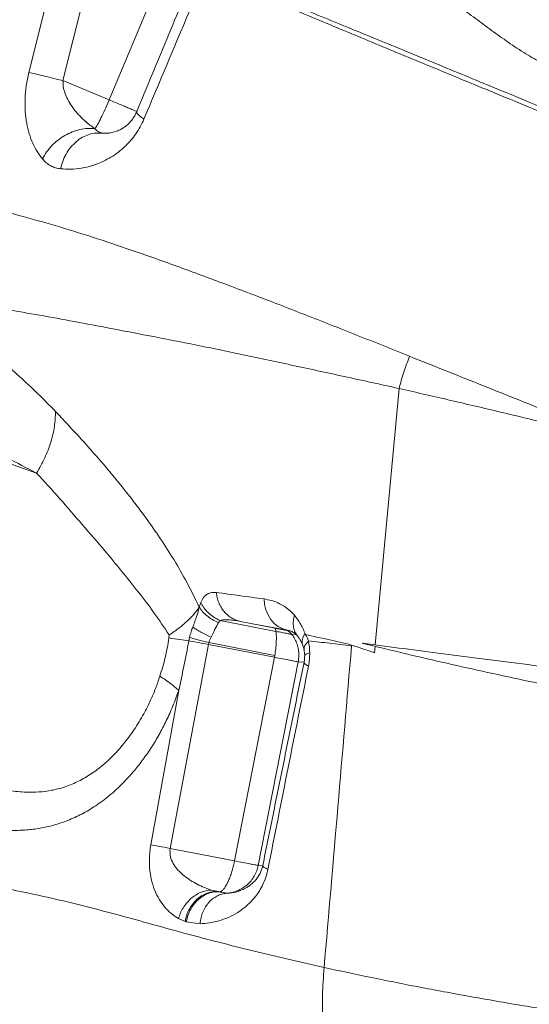
# Model space of a CAD drawing. Units: millimetres. Extents: x -8276 to 8021, y -5034 to 4832.
# Drawn here: x -1549 to -1328, y 548 to 975 of the extents above; entities that cross this region are included whole.
import ezdxf

# ---------------------------------------------------------------- set-up
doc = ezdxf.new("R2010")
doc.units = ezdxf.units.MM

msp = doc.modelspace()

# ---------------------------------------------------------------- linework, layer by layer
at = {"color": 7, "linetype": 'Continuous', "lineweight": 15}
for p, q in [((-1510.289, 939.982), (-1460.217, 1059.951)), ((-1545.115, 951.908), (-1528.105, 1019.412)), ((-1530.308, 948.34), (-1513.493, 1015.898)), ((-1530.308, 948.34), (-1510.289, 939.982)), ((-1510.297, 939.964), (-1510.474, 939.54)), ((-1510.297, 939.964), (-1510.289, 939.982)), ((-1514.53, 925.589), (-1513.177, 925.58)), ((-1513.177, 925.58), (-1514.046, 925.858)), ((-1394.935, 703.488), (-1384.588, 814.767)), ((-1471.21, 719.9), (-1470.6, 721.852)), ((-1462.871, 713.232), (-1462.186, 714.104)), ((-1437.948, 709.381), (-1462.186, 714.104)), ((-1453.336, 713.697), (-1448.818, 712.848)), ((-1453.336, 713.697), (-1441.333, 711.359)), ((-1448.818, 712.848), (-1432.944, 709.859)), ((-1448.818, 712.848), (-1441.333, 711.359)), ((-1441.333, 711.359), (-1438.677, 710.841)), ((-1484.262, 707.809), (-1484.431, 706.521)), ((-1475.39, 706.811), (-1475.72, 705.234)), ((-1428.991, 707.878), (-1431.041, 708.054)), ((-1483.807, 615.22), (-1467.248, 703.685)), ((-1467.063, 704.512), (-1467.248, 703.685)), ((-1438.641, 698.116), (-1467.248, 703.685)), ((-1438.485, 698.949), (-1467.063, 704.512)), ((-1425.78, 701.365), (-1426.516, 703.803)), ((-1405.155, 703.443), (-1405.189, 702.987)), ((-1400.482, 704.22), (-1394.935, 703.488)), ((-1394.993, 702.869), (-1395.248, 700.129)), ((-1455.963, 609.8), (-1438.641, 698.116)), ((-1438.485, 698.949), (-1438.641, 698.116)), ((-1428.316, 696.154), (-1445.638, 607.838)), ((-1425.778, 695.943), (-1428.316, 696.154)), ((-1492.224, 616.734), (-1480.126, 683.742)), ((-1483.807, 615.22), (-1483.912, 614.388)), ((-1483.807, 615.22), (-1455.963, 609.8)), ((-1456.131, 608.98), (-1455.963, 609.8)), ((-1443.696, 607.676), (-1445.638, 607.838)), ((-1462.112, 596.361), (-1466.101, 597.138)), ((-1462.112, 596.361), (-1461.911, 596.322)), ((-1461.442, 596.211), (-1462.112, 596.361)), ((-1461.45, 596.106), (-1461.911, 596.322)), ((-1461.442, 596.211), (-1459.243, 595.73)), ((-1459.488, 595.75), (-1459.243, 595.73)), ((-1477.364, 583.549), (-1480.211, 584.73)), ((-1470.879, 582.551), (-1476.828, 583.411))]:
    msp.add_line(p, q, dxfattribs=at)
at = {"color": 7, "linetype": 'Continuous', "lineweight": 15, "flags": 128}
for points in [[(-1545.115, 951.908), (-1543.823, 951.611), (-1542.325, 951.26), (-1540.642, 950.86), (-1538.796, 950.418), (-1536.812, 949.938), (-1534.717, 949.427), (-1532.539, 948.892), (-1530.308, 948.34)], [(-1443.115, 723.438), (-1442.885, 721.001), (-1442.304, 718.662), (-1441.389, 716.484), (-1440.165, 714.527), (-1438.664, 712.845), (-1436.928, 711.483), (-1435.004, 710.478), (-1432.944, 709.859)], [(-1467.248, 703.685), (-1468.559, 703.929), (-1469.819, 704.162), (-1471.017, 704.383), (-1472.141, 704.589), (-1473.183, 704.779), (-1474.132, 704.951), (-1474.98, 705.103), (-1475.72, 705.234)], [(-1423.849, 705.148), (-1423.856, 705.183), (-1423.863, 705.219)], [(-1492.224, 616.734), (-1491.483, 616.605), (-1490.636, 616.456), (-1489.691, 616.288), (-1488.655, 616.103), (-1487.539, 615.901), (-1486.352, 615.686), (-1485.104, 615.458), (-1483.807, 615.22)]]:
    msp.add_lwpolyline(points, dxfattribs=at)
at = {"color": 7, "linetype": 'Continuous', "lineweight": 15}
for centre, radius, start, end in [((-1439.511, 709.513), 1.569, 355.19941, 57.86949), ((-1435.035, 705.056), 4.994, 36.8939, 78.78921)]:
    msp.add_arc(centre, radius, start, end, dxfattribs=at)
for points, knots in [([(-1466.285, 1184.156), (-1460.248, 1181.986), (-1448.194, 1177.653), (-1429.59, 1170.453), (-1410.746, 1162.528), (-1391.708, 1153.645), (-1372.541, 1143.733), (-1353.222, 1132.834), (-1333.758, 1120.989), (-1313.83, 1108.056), (-1293.419, 1094.053), (-1272.493, 1079.017), (-1251.329, 1063.251), (-1229.882, 1046.85), (-1208.094, 1029.919), (-1185.381, 1012.174), (-1161.618, 993.72), (-1136.648, 974.709), (-1110.872, 955.737), (-1086.08, 938.349), (-1062.412, 922.651), (-1040.046, 908.647), (-1016.987, 895.131), (-993.066, 882.11), (-968.278, 869.69), (-942.662, 857.938), (-916.5, 846.84), (-889.88, 836.326), (-862.88, 826.285), (-835.593, 816.582), (-817.173, 810.262), (-807.968, 807.104)], [0, 0, 0, 0, 0.0348269, 0.0695323, 0.104123, 0.1386342, 0.1731845, 0.207796, 0.2424742, 0.2772201, 0.3136905, 0.3502276, 0.3868243, 0.423472, 0.4601611, 0.4968816, 0.5361627, 0.5754582, 0.6147614, 0.654071, 0.684966, 0.7158759, 0.7468115, 0.7777863, 0.8094465, 0.8411597, 0.8729126, 0.9046928, 0.9364808, 0.968255, 1, 1, 1, 1]), ([(-1437.506, 1067.318), (-1432.578, 1065.356), (-1422.802, 1061.462), (-1407.293, 1055.937), (-1391.422, 1050.759), (-1375.317, 1045.782), (-1361.419, 1041.589), (-1349.847, 1038.105), (-1340.747, 1035.294), (-1331.772, 1032.63), (-1322.761, 1030.508), (-1313.903, 1028.519), (-1304.984, 1026.427), (-1296.949, 1024.227), (-1289.755, 1021.823), (-1283.454, 1019.245), (-1277.643, 1016.378), (-1272.968, 1013.056), (-1269.321, 1009.838), (-1266.241, 1006.705), (-1263.54, 1003.675), (-1261.087, 1000.73), (-1257.82, 996.63), (-1253.772, 991.317), (-1249.608, 985.919), (-1246.189, 981.728), (-1243.519, 978.621), (-1240.639, 975.492), (-1237.448, 972.317), (-1233.798, 969.074), (-1229.477, 965.764), (-1223.563, 962.134), (-1215.951, 958.652), (-1207.451, 954.638), (-1198.89, 950.637), (-1193.157, 947.958), (-1190.29, 946.618)], [0, 0, 0, 0, 0.06469103, 0.12835367, 0.19073777, 0.25203197, 0.31254111, 0.34629308, 0.37998479, 0.41284753, 0.44377008, 0.47382029, 0.50408054, 0.53570632, 0.55805296, 0.58180571, 0.60654977, 0.62631543, 0.6439264, 0.65983486, 0.67456141, 0.68846298, 0.70177971, 0.73175274, 0.76089548, 0.77509499, 0.78954934, 0.80446, 0.82010272, 0.83688094, 0.85538367, 0.87622516, 0.90713185, 0.9381001, 0.96905599, 1, 1, 1, 1]), ([(-1450.799, 1037.586), (-1446.167, 1035.08), (-1436.978, 1030.109), (-1423.021, 1021.817), (-1409.132, 1013.129), (-1395.245, 1004.189), (-1383.308, 996.467), (-1373.352, 990.045), (-1365.454, 985.129), (-1357.839, 980.047), (-1350.625, 974.725), (-1343.542, 969.447), (-1336.253, 964.214), (-1329.825, 960.035), (-1324.274, 956.868), (-1319.763, 954.584), (-1315, 952.507), (-1309.965, 950.746), (-1304.858, 949.737), (-1299.949, 949.212), (-1295.448, 949.016), (-1291.25, 949.011), (-1287.265, 949.122), (-1281.795, 949.38), (-1274.812, 949.843), (-1267.689, 950.279), (-1262.044, 950.486), (-1257.775, 950.544), (-1253.357, 950.468), (-1248.712, 950.2), (-1243.73, 949.649), (-1238.281, 948.669), (-1231.577, 946.757), (-1223.934, 943.537), (-1215.283, 940.017), (-1206.595, 936.467), (-1200.77, 934.105), (-1197.857, 932.925)], [0, 0, 0, 0, 0.0647008, 0.1283323, 0.1907587, 0.2521779, 0.3128937, 0.3467953, 0.3806589, 0.4132918, 0.4441883, 0.4744374, 0.5050889, 0.5372893, 0.5542627, 0.5720221, 0.5904819, 0.6091264, 0.6284767, 0.6456841, 0.6612893, 0.6757837, 0.6894992, 0.7026611, 0.7323503, 0.7612885, 0.7754114, 0.7898018, 0.8046594, 0.8202571, 0.8369924, 0.8554436, 0.8762188, 0.9071132, 0.9380882, 0.9690503, 1, 1, 1, 1]), ([(-1472.019, 998.3), (-1476.41, 987.719), (-1485.192, 966.557), (-1493.959, 945.423), (-1498.343, 934.855)], [0, 0, 0, 0, 0.4999988, 1, 1, 1, 1]), ([(-1209.865, 890.687), (-1221.641, 895.443), (-1245.185, 904.949), (-1279.647, 919.043), (-1313.42, 932.932), (-1344.183, 945.63), (-1372.05, 957.135), (-1397.135, 967.47), (-1421.506, 977.462), (-1445.197, 987.11), (-1460.299, 993.165), (-1467.85, 996.192)], [0, 0, 0, 0, 0.1252945, 0.2504929, 0.3756564, 0.5008612, 0.6009744, 0.7008897, 0.8006551, 0.9003324, 1, 1, 1, 1]), ([(-1468.501, 995.074), (-1472.954, 984.5), (-1481.859, 963.35), (-1490.75, 942.232), (-1495.196, 931.673)], [0, 0, 0, 0, 0.4999583, 1, 1, 1, 1]), ([(-1210.29, 889.209), (-1222.108, 893.903), (-1245.733, 903.289), (-1280.293, 917.247), (-1314.142, 931.046), (-1344.951, 943.717), (-1372.839, 955.253), (-1397.923, 965.671), (-1422.273, 975.81), (-1445.923, 985.671), (-1460.975, 991.94), (-1468.501, 995.074)], [0, 0, 0, 0, 0.1253099, 0.2505202, 0.37569127, 0.50089898, 0.60100945, 0.70091854, 0.80067519, 0.90034227, 1, 1, 1, 1]), ([(-1539.241, 914.407), (-1540.011, 915.405), (-1541.549, 917.399), (-1543.447, 921.06), (-1544.99, 925.192), (-1546.104, 929.822), (-1546.746, 934.901), (-1546.838, 940.362), (-1546.382, 946.107), (-1545.537, 949.974), (-1545.115, 951.908)], [0, 0, 0, 0, 0.1262038, 0.2520675, 0.3775554, 0.5026456, 0.6273389, 0.7516972, 0.8758493, 1, 1, 1, 1]), ([(-1516.466, 927.449), (-1517.205, 927.98), (-1518.631, 929.006), (-1520.596, 930.657), (-1522.346, 932.296), (-1523.883, 933.914), (-1525.215, 935.489), (-1526.709, 937.485), (-1528.215, 939.93), (-1529.489, 942.874), (-1530.259, 945.656), (-1530.293, 947.475), (-1530.309, 948.32)], [0, 0, 0, 0, 0.111768, 0.2158008, 0.3121319, 0.4008035, 0.4818699, 0.555402, 0.6914462, 0.8096059, 0.9115787, 1, 1, 1, 1]), ([(-1495.196, 931.673), (-1495.721, 930.528), (-1496.774, 928.234), (-1498.72, 925.163), (-1500.844, 922.409), (-1503.365, 919.729), (-1506.262, 917.238), (-1509.492, 915.039), (-1513.284, 913.009), (-1517.594, 911.36), (-1522.335, 910.28), (-1526.952, 909.821), (-1529.892, 909.999), (-1531.363, 910.087)], [0, 0, 0, 0, 0.0616142, 0.1234495, 0.1854988, 0.2477339, 0.3309171, 0.4143026, 0.4978283, 0.6232452, 0.7487881, 0.8743881, 1, 1, 1, 1]), ([(-1498.323, 934.896), (-1498.544, 934.403), (-1498.886, 933.637), (-1499.392, 932.761), (-1499.949, 931.884), (-1500.704, 930.881), (-1501.741, 929.738), (-1502.934, 928.673), (-1504.253, 927.734), (-1505.823, 926.852), (-1507.595, 926.141), (-1509.521, 925.676), (-1511.397, 925.474), (-1512.58, 925.545), (-1513.177, 925.58)], [0, 0, 0, 0, 0.03918212, 0.06096538, 0.08450445, 0.13237429, 0.18763154, 0.26350852, 0.34626282, 0.43469789, 0.57036041, 0.71071451, 0.85427133, 1, 1, 1, 1]), ([(-1539.241, 914.407), (-1538.676, 915.41), (-1537.535, 917.431), (-1535.203, 920.19), (-1532.509, 922.624), (-1529.513, 924.632), (-1526.309, 926.174), (-1522.98, 927.19), (-1519.632, 927.683), (-1517.516, 927.527), (-1516.466, 927.449)], [0, 0, 0, 0, 0.1241587, 0.2502486, 0.3762112, 0.5000001, 0.6237889, 0.7497515, 0.8758414, 1, 1, 1, 1]), ([(-1514.596, 925.661), (-1514.519, 925.678), (-1514.365, 925.71), (-1514.196, 925.755), (-1514.113, 925.777)], [0, 0, 0, 0, 0.5033332, 1, 1, 1, 1]), ([(-1531.367, 910.088), (-1532.112, 910.203), (-1533.6, 910.432), (-1535.659, 911.339), (-1537.574, 912.611), (-1538.686, 913.809), (-1539.241, 914.407)], [0, 0, 0, 0, 0.2506003, 0.5008849, 0.7507213, 1, 1, 1, 1]), ([(-1583.908, 897.834), (-1579.309, 896.891), (-1570.1, 895.004), (-1555.297, 891.461), (-1539.831, 887.274), (-1523.75, 882.467), (-1507.162, 877.104), (-1489.012, 870.781), (-1469.207, 863.532), (-1447.653, 855.426), (-1425.584, 846.898), (-1403.094, 838.011), (-1387.703, 831.827), (-1380.021, 828.74)], [0, 0, 0, 0, 0.0848004, 0.1698151, 0.2546596, 0.3389944, 0.4228579, 0.5062865, 0.6058942, 0.7050203, 0.8037158, 0.9020271, 1, 1, 1, 1]), ([(-1582.984, 852.602), (-1578.775, 852.167), (-1570.371, 851.296), (-1556.728, 849.311), (-1542.421, 846.947), (-1527.403, 844.223), (-1511.74, 841.23), (-1494.358, 837.901), (-1475.053, 834.174), (-1453.664, 829.738), (-1431.443, 824.98), (-1408.492, 820.014), (-1392.557, 816.516), (-1384.588, 814.767)], [0, 0, 0, 0, 0.0835416, 0.1667939, 0.2500967, 0.3333213, 0.4164641, 0.4996254, 0.5999536, 0.7001536, 0.8001926, 0.9000844, 1, 1, 1, 1]), ([(-1579.808, 845.131), (-1576.034, 842.239), (-1568.465, 836.439), (-1558.189, 827.959), (-1549.127, 819.978), (-1541.306, 812.708), (-1536.112, 807.404), (-1533.509, 804.745)], [0, 0, 0, 0, 0.24776666, 0.49697611, 0.66389504, 0.83150376, 1, 1, 1, 1]), ([(-1380.002, 828.732), (-1380.884, 826.432), (-1382.646, 821.831), (-1383.94, 817.123), (-1384.587, 814.77)], [0, 0, 0, 0, 0.4999998, 1, 1, 1, 1]), ([(-1380.002, 828.732), (-1370.026, 824.748), (-1350.106, 816.792), (-1329.438, 808.527), (-1319.121, 804.401)], [0, 0, 0, 0, 0.50083682, 1, 1, 1, 1]), ([(-1384.588, 814.77), (-1377.578, 813.16), (-1363.572, 809.943), (-1341.99, 804.875), (-1327.266, 801.341), (-1319.913, 799.577)], [0, 0, 0, 0, 0.3340243, 0.6673823, 1, 1, 1, 1]), ([(-1541.725, 778.051), (-1547.183, 779.976), (-1558.099, 783.826), (-1574.247, 788.871), (-1588.889, 793.075), (-1601.888, 796.931), (-1613.18, 800.625), (-1624.082, 804.294), (-1631.236, 806.235), (-1634.802, 807.203)], [0, 0, 0, 0, 0.1660511, 0.332084, 0.4983775, 0.6237912, 0.7496435, 0.8751984, 1, 1, 1, 1]), ([(-1533.509, 804.745), (-1533.609, 802.597), (-1533.811, 798.275), (-1535.467, 791.479), (-1538.005, 784.65), (-1540.49, 780.241), (-1541.725, 778.051)], [0, 0, 0, 0, 0.2484529, 0.5, 0.7515471, 1, 1, 1, 1]), ([(-1471.219, 719.902), (-1472.957, 723.445), (-1476.435, 730.537), (-1482.11, 740.436), (-1488.073, 749.743), (-1494.258, 758.576), (-1501.978, 768.864), (-1511.329, 780.324), (-1522.327, 792.88), (-1529.79, 800.799), (-1533.509, 804.745)], [0, 0, 0, 0, 0.1017279, 0.2036231, 0.3054374, 0.4064948, 0.5067739, 0.672453, 0.8367834, 1, 1, 1, 1]), ([(-1541.725, 778.051), (-1545.965, 780.264), (-1554.47, 784.705), (-1567.079, 790.679), (-1579.608, 796.249), (-1587.785, 799.626), (-1591.869, 801.312)], [0, 0, 0, 0, 0.2487181, 0.4989611, 0.749765, 1, 1, 1, 1]), ([(-1484.262, 707.809), (-1486.441, 711.086), (-1490.818, 717.671), (-1497.838, 726.69), (-1504.903, 735.65), (-1512.978, 745.36), (-1522.011, 755.737), (-1531.752, 767.151), (-1538.4, 774.417), (-1541.725, 778.051)], [0, 0, 0, 0, 0.1204342, 0.2419431, 0.3662084, 0.4915892, 0.6598402, 0.8299018, 1, 1, 1, 1]), ([(-1470.596, 721.861), (-1470.191, 722.694), (-1469.382, 724.361), (-1467.686, 725.681), (-1465.819, 726.356), (-1464.467, 726.278), (-1463.793, 726.239)], [0, 0, 0, 0, 0.2513967, 0.5024264, 0.7520212, 1, 1, 1, 1]), ([(-1463.793, 726.239), (-1460.468, 725.794), (-1453.822, 724.904), (-1446.682, 723.926), (-1443.115, 723.438)], [0, 0, 0, 0, 0.5002642, 1, 1, 1, 1]), ([(-1463.793, 726.239), (-1463.694, 725.506), (-1463.494, 724.014), (-1462.8, 721.859), (-1461.805, 719.808), (-1460.499, 717.954), (-1458.935, 716.367), (-1457.175, 715.113), (-1455.301, 714.187), (-1453.983, 713.858), (-1453.336, 713.697)], [0, 0, 0, 0, 0.1196387, 0.2437574, 0.3710536, 0.5, 0.6289463, 0.7562425, 0.8803613, 1, 1, 1, 1]), ([(-1443.115, 723.438), (-1441.994, 723.236), (-1439.758, 722.833), (-1436.744, 721.656), (-1434.151, 720.179), (-1431.974, 718.579), (-1430.617, 717.105), (-1429.941, 716.37)], [0, 0, 0, 0, 0.2521802, 0.5030958, 0.6695762, 0.8352581, 1, 1, 1, 1]), ([(-1484.262, 707.809), (-1482.807, 708.795), (-1479.896, 710.767), (-1476.321, 713.866), (-1473.324, 716.949), (-1471.926, 718.89), (-1471.227, 719.86)], [0, 0, 0, 0, 0.2499734, 0.5000012, 0.7500297, 1, 1, 1, 1]), ([(-1474.005, 711.367), (-1473.703, 712.144), (-1473.098, 713.7), (-1472.084, 716.587), (-1471.57, 718.551), (-1471.227, 719.86)], [0, 0, 0, 0, 0.2497489, 0.4999934, 1, 1, 1, 1]), ([(-1471.219, 719.902), (-1471.221, 719.896), (-1471.225, 719.885), (-1471.229, 719.874), (-1471.231, 719.868)], [0, 0, 0, 0, 0.49998206, 1, 1, 1, 1]), ([(-1471.21, 719.9), (-1470.767, 719.223), (-1469.871, 717.857), (-1467.893, 716.02), (-1465.561, 714.41), (-1463.761, 713.622), (-1462.871, 713.232)], [0, 0, 0, 0, 0.2475066, 0.5, 0.7524934, 1, 1, 1, 1]), ([(-1470.596, 721.861), (-1470.162, 721.077), (-1469.286, 719.492), (-1467.296, 717.352), (-1464.927, 715.476), (-1463.09, 714.56), (-1462.182, 714.108)], [0, 0, 0, 0, 0.2473416, 0.5, 0.7526584, 1, 1, 1, 1]), ([(-1462.186, 714.104), (-1461.65, 714.224), (-1460.453, 714.493), (-1458.34, 714.409), (-1455.928, 714.167), (-1454.22, 713.857), (-1453.336, 713.697)], [0, 0, 0, 0, 0.1956091, 0.4369699, 0.7087998, 1, 1, 1, 1]), ([(-1429.941, 716.37), (-1430.134, 715.585), (-1430.525, 714.001), (-1430.493, 711.732), (-1430.036, 709.625), (-1429.337, 708.457), (-1428.991, 707.878)], [0, 0, 0, 0, 0.2477335, 0.5, 0.7522665, 1, 1, 1, 1]), ([(-1429.928, 716.355), (-1429.07, 715.235), (-1427.784, 713.557), (-1426.282, 710.805), (-1425.645, 709.246), (-1425.327, 708.467)], [0, 0, 0, 0, 0.50101964, 0.7507508, 1, 1, 1, 1]), ([(-1475.39, 706.811), (-1475.195, 707.599), (-1474.803, 709.175), (-1474.271, 710.636), (-1474.005, 711.367)], [0, 0, 0, 0, 0.5000696, 1, 1, 1, 1]), ([(-1466.098, 706.913), (-1466.92, 707.264), (-1468.582, 707.973), (-1470.769, 709.114), (-1472.662, 710.267), (-1473.559, 711.001), (-1474.004, 711.365)], [0, 0, 0, 0, 0.2460245, 0.4977037, 0.7505625, 1, 1, 1, 1]), ([(-1466.098, 706.913), (-1465.513, 708.083), (-1464.334, 710.436), (-1463.361, 712.296), (-1462.871, 713.232)], [0, 0, 0, 0, 0.4970323, 1, 1, 1, 1]), ([(-1434.073, 709.957), (-1434.136, 709.967), (-1434.266, 709.987), (-1435.163, 710.158), (-1436.617, 710.439), (-1437.987, 710.707), (-1438.675, 710.841)], [0, 0, 0, 0, 0.219086, 0.4492845, 0.7233612, 1, 1, 1, 1]), ([(-1437.948, 709.381), (-1437.879, 708.65), (-1437.742, 707.19), (-1437.795, 704.601), (-1438.021, 701.832), (-1438.329, 699.918), (-1438.485, 698.949)], [0, 0, 0, 0, 0.2520438, 0.5034853, 0.7483523, 1, 1, 1, 1]), ([(-1431.041, 708.054), (-1431.173, 708.076), (-1431.437, 708.119), (-1432.965, 708.412), (-1435.145, 708.835), (-1437.014, 709.199), (-1437.948, 709.381)], [0, 0, 0, 0, 0.2499958, 0.4999929, 0.7499954, 1, 1, 1, 1]), ([(-1432.944, 709.859), (-1433.019, 709.865), (-1433.17, 709.878), (-1433.395, 709.897), (-1433.621, 709.916), (-1433.841, 709.934), (-1433.996, 709.949), (-1434.073, 709.957)], [0, 0, 0, 0, 0.20092376, 0.40184751, 0.60277127, 0.80369502, 1, 1, 1, 1]), ([(-1428.991, 707.878), (-1429.413, 708.243), (-1430.287, 709), (-1431.615, 709.563), (-1432.496, 709.759), (-1432.944, 709.859)], [0, 0, 0, 0, 0.3146805, 0.6518732, 1, 1, 1, 1]), ([(-1488.302, 689.907), (-1487.882, 691.257), (-1487.05, 693.934), (-1485.948, 698.053), (-1485.042, 702.254), (-1484.636, 705.093), (-1484.431, 706.521)], [0, 0, 0, 0, 0.2525727, 0.5007881, 0.7489122, 1, 1, 1, 1]), ([(-1475.72, 705.234), (-1476.968, 705.408), (-1479.464, 705.757), (-1482.775, 706.266), (-1484.431, 706.521)], [0, 0, 0, 0, 0.4999815, 1, 1, 1, 1]), ([(-1475.72, 705.234), (-1476.417, 701.601), (-1477.797, 694.413), (-1479.355, 687.272), (-1480.126, 683.742)], [0, 0, 0, 0, 0.505612, 1, 1, 1, 1]), ([(-1467.063, 704.512), (-1467.915, 704.722), (-1469.637, 705.147), (-1471.928, 705.76), (-1473.931, 706.333), (-1474.906, 706.653), (-1475.39, 706.811)], [0, 0, 0, 0, 0.24643923, 0.49824143, 0.75094682, 1, 1, 1, 1]), ([(-1467.063, 704.512), (-1466.937, 704.928), (-1466.682, 705.772), (-1466.294, 706.529), (-1466.098, 706.913)], [0, 0, 0, 0, 0.4935765, 1, 1, 1, 1]), ([(-1426.516, 703.803), (-1426.857, 704.538), (-1427.63, 706.206), (-1428.499, 707.273), (-1428.985, 707.87)], [0, 0, 0, 0, 0.44080937, 1, 1, 1, 1]), ([(-1423.849, 705.148), (-1424.447, 704.505), (-1425.641, 703.218), (-1425.734, 701.982), (-1425.78, 701.365)], [0, 0, 0, 0, 0.500071, 1, 1, 1, 1]), ([(-1425.147, 707.986), (-1425.177, 708.066), (-1425.237, 708.227), (-1425.297, 708.387), (-1425.327, 708.467)], [0, 0, 0, 0, 0.4999297, 1, 1, 1, 1]), ([(-1425.131, 707.983), (-1421.86, 707.263), (-1416.954, 706.183), (-1410.233, 704.797), (-1406.848, 703.895), (-1405.155, 703.443)], [0, 0, 0, 0, 0.5000203, 0.7499668, 1, 1, 1, 1]), ([(-1423.863, 705.219), (-1423.93, 705.495), (-1424.063, 706.048), (-1424.531, 706.892), (-1424.891, 707.546), (-1425.131, 707.983)], [0, 0, 0, 0, 0.250265, 0.4998261, 1, 1, 1, 1]), ([(-1405.189, 702.987), (-1406.772, 703.246), (-1409.938, 703.765), (-1416.216, 704.394), (-1420.804, 704.889), (-1423.863, 705.219)], [0, 0, 0, 0, 0.2499837, 0.4999842, 1, 1, 1, 1]), ([(-1423.849, 705.148), (-1423.707, 704.346), (-1423.424, 702.744), (-1423.354, 701.004), (-1423.32, 700.136)], [0, 0, 0, 0, 0.5009337, 1, 1, 1, 1]), ([(-1425.78, 701.365), (-1425.705, 700.976), (-1425.561, 700.234), (-1425.518, 699.307), (-1425.497, 698.866)], [0, 0, 0, 0, 0.5238791, 1, 1, 1, 1]), ([(-1417.08, 563.549), (-1415.082, 586.788), (-1411.086, 633.265), (-1407.155, 679.747), (-1405.189, 702.987)], [0, 0, 0, 0, 0.5000179, 1, 1, 1, 1]), ([(-1395.248, 700.129), (-1396.906, 700.681), (-1400.226, 701.787), (-1403.514, 702.891), (-1405.159, 703.444)], [0, 0, 0, 0, 0.49966321, 1, 1, 1, 1]), ([(-1394.986, 702.869), (-1395.906, 703.094), (-1397.286, 703.431), (-1398.895, 703.828), (-1399.699, 704.026), (-1400.1, 704.125), (-1400.291, 704.172), (-1400.386, 704.196), (-1400.434, 704.208), (-1400.458, 704.214), (-1400.471, 704.217), (-1400.478, 704.219), (-1400.48, 704.219), (-1400.481, 704.22), (-1400.482, 704.22), (-1400.482, 704.22)], [0, 0, 0, 0, 0.4992417, 0.749431, 0.880092, 0.9400739, 0.9700246, 0.984999, 0.9924864, 0.9962301, 0.9983296, 0.9995257, 0.999853, 0.9999491, 1, 1, 1, 1]), ([(-1306.431, 683.175), (-1312.854, 684.494), (-1325.698, 687.132), (-1344.083, 691.088), (-1361.795, 695.034), (-1378.834, 698.965), (-1389.603, 701.568), (-1394.986, 702.868)], [0, 0, 0, 0, 0.2001887, 0.4003004, 0.6003171, 0.8002222, 1, 1, 1, 1]), ([(-1304.275, 691.747), (-1310.868, 692.613), (-1324.056, 694.346), (-1342.924, 696.781), (-1361.075, 699.11), (-1378.495, 701.343), (-1389.456, 702.773), (-1394.935, 703.488)], [0, 0, 0, 0, 0.2000274, 0.4000911, 0.6001422, 0.8001288, 1, 1, 1, 1]), ([(-1428.036, 699.077), (-1428.037, 698.871), (-1428.04, 698.605), (-1428.059, 698.191), (-1428.107, 697.419), (-1428.224, 696.713), (-1428.316, 696.154)], [0, 0, 0, 0, 0.2104618, 0.27093, 0.4227227, 1, 1, 1, 1]), ([(-1425.497, 698.866), (-1425.503, 698.376), (-1425.514, 697.394), (-1425.69, 696.427), (-1425.778, 695.943)], [0, 0, 0, 0, 0.4990452, 1, 1, 1, 1]), ([(-1423.32, 700.136), (-1423.912, 699.934), (-1425.097, 699.53), (-1425.364, 699.087), (-1425.497, 698.866)], [0, 0, 0, 0, 0.4999999, 1, 1, 1, 1]), ([(-1423.32, 700.136), (-1423.331, 699.153), (-1423.353, 697.191), (-1423.688, 695.254), (-1423.855, 694.287)], [0, 0, 0, 0, 0.5008628, 1, 1, 1, 1]), ([(-1425.778, 695.943), (-1427.263, 688.648), (-1430.251, 673.971), (-1434.732, 651.915), (-1439.219, 629.791), (-1442.204, 615.048), (-1443.696, 607.676)], [0, 0, 0, 0, 0.2485312, 0.4999999, 0.7499999, 1, 1, 1, 1]), ([(-1423.855, 694.287), (-1426.794, 679.625), (-1432.673, 650.297), (-1438.525, 620.851), (-1441.452, 606.127)], [0, 0, 0, 0, 0.4999704, 1, 1, 1, 1]), ([(-1567.854, 644.232), (-1565.487, 643.42), (-1560.77, 641.801), (-1553.574, 640.207), (-1546.909, 639.489), (-1540.799, 639.577), (-1535.276, 640.289), (-1529.745, 641.712), (-1524.236, 643.917), (-1518.791, 646.943), (-1513.466, 650.822), (-1508.322, 655.552), (-1503.442, 661.111), (-1498.887, 667.378), (-1495.192, 673.562), (-1492.323, 679.361), (-1490.126, 684.495), (-1488.905, 688.119), (-1488.302, 689.907)], [0, 0, 0, 0, 0.0876927, 0.1747605, 0.2612053, 0.3256458, 0.3897534, 0.453552, 0.5170725, 0.580304, 0.6431962, 0.7056501, 0.767513, 0.8283196, 0.8875731, 0.9260154, 0.9634923, 1, 1, 1, 1]), ([(-1480.126, 683.742), (-1480.951, 681.483), (-1482.606, 676.947), (-1485.463, 670.578), (-1488.574, 664.571), (-1491.93, 659.001), (-1495.471, 653.853), (-1499.77, 648.365), (-1504.875, 642.798), (-1510.801, 637.488), (-1516.837, 633.11), (-1522.921, 629.612), (-1528.999, 626.932), (-1535.033, 624.999), (-1540.997, 623.739), (-1547.528, 623.001), (-1554.583, 622.945), (-1562.123, 623.626), (-1567.026, 624.596), (-1569.474, 625.08)], [0, 0, 0, 0, 0.0418469, 0.0840049, 0.1264784, 0.1691713, 0.2118539, 0.2544484, 0.3180629, 0.3814222, 0.4444996, 0.5072241, 0.5695927, 0.6316503, 0.6934447, 0.7550284, 0.8368866, 0.9185389, 1, 1, 1, 1]), ([(-1480.211, 584.73), (-1481.164, 585.35), (-1483.072, 586.591), (-1485.688, 589.109), (-1488.061, 592.158), (-1490.099, 595.831), (-1491.701, 600.162), (-1492.552, 604.353), (-1492.856, 608.001), (-1492.875, 610.855), (-1492.689, 613.787), (-1492.379, 615.753), (-1492.224, 616.734)], [0, 0, 0, 0, 0.12502625, 0.2502437, 0.37561864, 0.50108196, 0.62649436, 0.75155005, 0.81396061, 0.87619096, 0.93821014, 1, 1, 1, 1]), ([(-1466.101, 597.138), (-1467.335, 597.598), (-1469.647, 598.459), (-1472.848, 600.03), (-1475.732, 601.745), (-1478.131, 603.528), (-1480.042, 605.319), (-1481.445, 606.956), (-1482.737, 608.931), (-1483.827, 611.332), (-1483.885, 613.427), (-1483.912, 614.388)], [0, 0, 0, 0, 0.159871, 0.2995067, 0.429662, 0.5609884, 0.6515893, 0.7322443, 0.8035014, 0.9099493, 1, 1, 1, 1]), ([(-1443.696, 607.676), (-1443.841, 607.097), (-1444.069, 606.188), (-1444.483, 605.148), (-1444.876, 604.297), (-1445.355, 603.432), (-1445.923, 602.561), (-1446.743, 601.485), (-1447.832, 600.326), (-1449.188, 599.184), (-1450.843, 598.073), (-1452.768, 597.106), (-1454.934, 596.36), (-1457.104, 595.884), (-1458.528, 595.782), (-1459.243, 595.73)], [0, 0, 0, 0, 0.0408811, 0.0642119, 0.0898885, 0.1224161, 0.1587095, 0.1989582, 0.2769502, 0.3612268, 0.4500847, 0.5840267, 0.7209402, 0.8598189, 1, 1, 1, 1]), ([(-1441.452, 606.127), (-1442.088, 606.426), (-1443.36, 607.024), (-1443.584, 607.459), (-1443.696, 607.676)], [0, 0, 0, 0, 0.5, 1, 1, 1, 1]), ([(-1441.452, 606.127), (-1441.731, 604.958), (-1442.289, 602.62), (-1443.6, 599.493), (-1445.129, 596.716), (-1447.028, 594.02), (-1449.283, 591.5), (-1451.869, 589.229), (-1454.976, 587.057), (-1458.603, 585.163), (-1462.714, 583.711), (-1466.824, 582.806), (-1469.526, 582.636), (-1470.879, 582.551)], [0, 0, 0, 0, 0.0621796, 0.1243132, 0.186475, 0.2486985, 0.33175, 0.4149373, 0.4982462, 0.6233775, 0.7487294, 0.8742755, 1, 1, 1, 1]), ([(-1575.862, 601.498), (-1569.65, 600.44), (-1557.245, 598.329), (-1538.695, 594.492), (-1520.222, 590.045), (-1503.594, 585.652), (-1488.64, 581.416), (-1475.071, 577.712), (-1461.097, 574.04), (-1446.77, 570.435), (-1432.135, 566.913), (-1422.096, 564.67), (-1417.08, 563.549)], [0, 0, 0, 0, 0.1215, 0.242617, 0.3637635, 0.4851171, 0.5700922, 0.656235, 0.7422917, 0.8282697, 0.9141843, 1, 1, 1, 1]), ([(-1466.101, 597.138), (-1466.82, 597.068), (-1468.293, 596.926), (-1470.538, 596.189), (-1472.761, 595.044), (-1474.858, 593.475), (-1476.722, 591.561), (-1478.263, 589.396), (-1479.465, 587.101), (-1479.966, 585.508), (-1480.211, 584.73)], [0, 0, 0, 0, 0.1183488, 0.2422202, 0.3700677, 0.5, 0.6299323, 0.7577798, 0.8816512, 1, 1, 1, 1]), ([(-1477.364, 583.549), (-1477.163, 584.447), (-1476.748, 586.299), (-1475.555, 588.956), (-1473.916, 591.434), (-1471.849, 593.548), (-1469.486, 595.156), (-1466.98, 596.159), (-1464.485, 596.601), (-1462.887, 596.44), (-1462.112, 596.361)], [0, 0, 0, 0, 0.116416, 0.23989, 0.3685621, 0.5, 0.6314379, 0.76011, 0.883584, 1, 1, 1, 1]), ([(-1476.828, 583.411), (-1476.599, 584.416), (-1476.147, 586.394), (-1474.86, 589.108), (-1473.22, 591.479), (-1471.247, 593.45), (-1469.017, 594.976), (-1466.588, 595.989), (-1464.014, 596.487), (-1462.308, 596.304), (-1461.442, 596.211)], [0, 0, 0, 0, 0.1292453, 0.25455455, 0.37773225, 0.5, 0.62226775, 0.74544545, 0.8707547, 1, 1, 1, 1]), ([(-1459.243, 595.73), (-1459.991, 595.638), (-1461.468, 595.457), (-1463.562, 594.602), (-1465.47, 593.373), (-1467.155, 591.771), (-1468.583, 589.847), (-1469.711, 587.638), (-1470.535, 585.188), (-1470.763, 583.437), (-1470.879, 582.551)], [0, 0, 0, 0, 0.1282982, 0.2535918, 0.3771769, 0.5, 0.6228231, 0.7464082, 0.8717018, 1, 1, 1, 1]), ([(-1477.364, 583.549), (-1477.275, 583.526), (-1477.096, 583.48), (-1476.917, 583.434), (-1476.828, 583.411)], [0, 0, 0, 0, 0.4999958, 1, 1, 1, 1]), ([(-1405.711, 492.732), (-1407.228, 496.263), (-1410.278, 503.365), (-1413.669, 514.796), (-1416.142, 526.686), (-1417.54, 538.905), (-1417.966, 551.245), (-1417.375, 559.463), (-1417.081, 563.549)], [0, 0, 0, 0, 0.1651782, 0.3321368, 0.5, 0.6678632, 0.8348218, 1, 1, 1, 1]), ([(-1417.081, 563.549), (-1410.217, 562.07), (-1396.449, 559.103), (-1374.892, 554.826), (-1352.54, 550.675), (-1329.296, 546.673), (-1305.142, 542.824), (-1280.052, 539.133), (-1254.018, 535.604), (-1227.045, 532.237), (-1199.159, 529.032), (-1170.381, 525.993), (-1140.831, 523.105), (-1120.488, 521.321), (-1110.318, 520.43)], [0, 0, 0, 0, 0.08105788, 0.16259807, 0.24463121, 0.3271559, 0.41015652, 0.49360164, 0.57744362, 0.66161937, 0.74605267, 0.83065788, 0.91534465, 1, 1, 1, 1])]:
    msp.add_open_spline(points, degree=3, knots=knots, dxfattribs=at)
at = {"color": 8, "linetype": 'Continuous', "lineweight": 15}
for points, knots in [([(-1510.289, 939.982), (-1509.436, 939.625), (-1507.729, 938.912), (-1505.314, 937.903), (-1503.116, 936.983), (-1501.206, 936.182), (-1499.68, 935.542), (-1498.678, 935.12), (-1498.375, 934.991), (-1498.274, 934.948)], [0, 0, 0, 0, 0.1538462, 0.3076923, 0.4615385, 0.6153846, 0.7692308, 0.9230769, 1, 1, 1, 1]), ([(-1495.196, 931.673), (-1495.731, 932.035), (-1496.807, 932.765), (-1497.824, 933.668), (-1498.394, 934.393), (-1498.344, 934.701), (-1498.321, 934.847)], [0, 0, 0, 0, 0.2541571, 0.5119165, 0.7696759, 1, 1, 1, 1]), ([(-1514.046, 925.858), (-1514.359, 925.935), (-1515.284, 926.161), (-1515.996, 926.936), (-1516.466, 927.449)], [0, 0, 0, 0, 0.3390989, 1, 1, 1, 1]), ([(-1531.367, 910.088), (-1531.08, 911.177), (-1530.493, 913.409), (-1528.997, 916.554), (-1527.034, 919.457), (-1524.621, 921.929), (-1521.886, 923.844), (-1518.975, 925.078), (-1516.488, 925.66), (-1515.017, 925.607), (-1514.53, 925.589)], [0, 0, 0, 0, 0.12497608, 0.25620057, 0.39194822, 0.5300759, 0.66820358, 0.80395122, 0.93517569, 1, 1, 1, 1])]:
    msp.add_open_spline(points, degree=3, knots=knots, dxfattribs=at)
at = {"color": 7, "linetype": 'Continuous', "lineweight": 15}
for points in [[(-1516.466, 927.449), (-1516.103, 928.005), (-1515.379, 929.116), (-1513.867, 932.025), (-1512.187, 935.556), (-1511.045, 938.212), (-1510.474, 939.54)], [(-1431.041, 708.054), (-1430.589, 707.39), (-1429.684, 706.062), (-1428.759, 703.827), (-1428.152, 701.486), (-1428.074, 699.88), (-1428.036, 699.077)], [(-1425.327, 708.467), (-1425.814, 707.634), (-1426.787, 705.967), (-1426.606, 704.524), (-1426.516, 703.803)], [(-1438.641, 698.116), (-1437.376, 697.87), (-1434.847, 697.379), (-1432.918, 697.01), (-1431.954, 696.825)], [(-1428.316, 696.154), (-1428.391, 696.165), (-1428.542, 696.187), (-1429.301, 696.324), (-1430.4, 696.529), (-1431.436, 696.726), (-1431.954, 696.825)], [(-1423.855, 694.287), (-1424.406, 694.598), (-1425.507, 695.219), (-1425.687, 695.702), (-1425.778, 695.943)], [(-1480.126, 683.742), (-1481.22, 684.733), (-1483.407, 686.717), (-1486.67, 688.844), (-1488.302, 689.907)], [(-1461.911, 596.322), (-1461.649, 596.519), (-1461.127, 596.912), (-1460.314, 597.921), (-1459.504, 599.211), (-1458.714, 600.782), (-1457.963, 602.587), (-1457.27, 604.587), (-1456.643, 606.731), (-1456.302, 608.23), (-1456.131, 608.98)], [(-1445.638, 607.838), (-1445.836, 607.036), (-1446.231, 605.433), (-1447.313, 603.192), (-1448.72, 601.15), (-1450.451, 599.37), (-1452.449, 597.896), (-1454.661, 596.778), (-1457.027, 596.01), (-1458.668, 595.837), (-1459.488, 595.75)], [(-1449.276, 608.509), (-1450.24, 608.693), (-1452.169, 609.063), (-1454.699, 609.554), (-1455.963, 609.8)], [(-1445.638, 607.838), (-1445.714, 607.849), (-1445.864, 607.871), (-1446.623, 608.008), (-1447.722, 608.213), (-1448.758, 608.41), (-1449.276, 608.509)]]:
    msp.add_open_spline(points, degree=3, dxfattribs=at)

doc.saveas('drawing.dxf')
